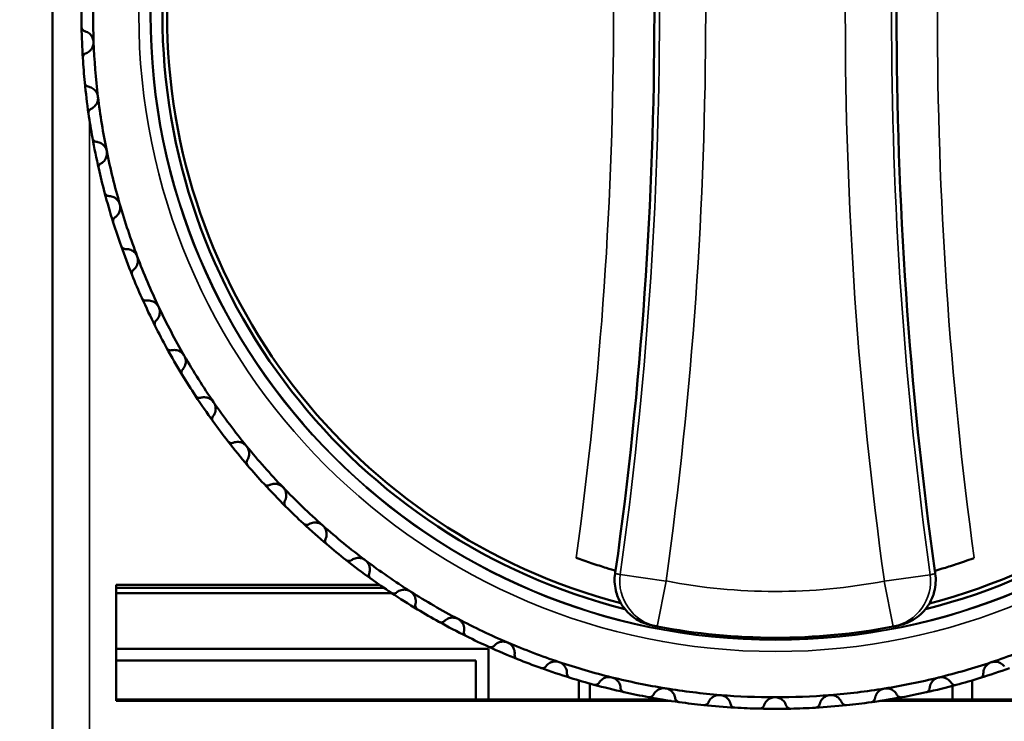
# Model space of a CAD drawing. Units: millimetres. Extents: x 6 to 273, y 3 to 213.
# Drawn here: x 36 to 57, y 96 to 111 of the extents above; entities that cross this region are included whole.
import ezdxf

# ---------------------------------------------------------------- set-up
doc = ezdxf.new("R2010")
doc.units = ezdxf.units.MM
doc.header["$LTSCALE"] = 0.5
for name, color, linetype, lineweight in [('Dimension {c3}', 7, 'Continuous', 25), ('Visible Narrow {c3}', 7, 'Continuous', 35), ('Visible {c3}', 7, 'Continuous', 50)]:
    doc.layers.add(name, color=color, linetype=linetype, lineweight=lineweight)
doc.styles.add('Dim Text {c3}', font='TAHOMA.TTF')
doc.dimstyles.new('OD mm[in] {c3 - mm[in]}', dxfattribs={"dimscale": 0.5, "dimtxt": 3.175, "dimasz": 2.5, "dimexe": 3.175, "dimexo": 1.6002, "dimgap": 0.8, "dimtad": 0, "dimtih": 1, "dimtoh": 1, "dimdec": 1, "dimrnd": 1e-08, "dimzin": 4, "dimdsep": 46, "dimtxsty": 'Dim Text {c3}', "dimcen": 0.09, "dimdle": 10, "dimclrd": 176, "dimclre": 176, "dimclrt": 176, "dimadec": 1, "dimazin": 1, "dimtfac": 1.43937, "dimtofl": 0, "dimtmove": 0, "dimatfit": 3, "dimfxl": 1, "dimtolj": 1, "dimtzin": 4, "dimlwd": -1, "dimlwe": -1, "dimarcsym": 0})

# ---------------------------------------------------------------- blocks, each defined once
blk = doc.blocks.new('*D16')
at = {"layer": 'Defpoints', "color": 0}
for p in [(27.918, 138.722), (53.918, 138.722), (47.702, 83.968)]:
    blk.add_point(p, dxfattribs=at)
at = {"layer": 'Dimension {c3}', "color": 176}
for p, q in [((53.118, 138.722), (26.33, 138.722)), ((27.918, 137.472), (27.918, 114.125)), ((27.918, 85.218), (27.918, 108.566)), ((46.902, 83.968), (26.33, 83.968))]:
    blk.add_line(p, q, dxfattribs=at)
for points in [[(27.71, 137.472), (28.126, 137.472), (27.918, 138.722)], [(27.71, 85.218), (28.126, 85.218), (27.918, 83.968)]]:
    blk.add_solid(points, dxfattribs=at)
at = {"layer": 'Dimension {c3}', "color": 176, "insert": (27.918, 113.725), "char_height": 1.5875, "attachment_point": 2, "style": 'Dim Text {c3}'}
blk.add_mtext('\\A1; 54.8 mm\\P[2 5/32 in]', dxfattribs=at)

msp = doc.modelspace()

# ---------------------------------------------------------------- linework, layer by layer
at = {"layer": 'Visible Narrow {c3}'}
for p, q in [((37.331, 95.271), (37.331, 108.686)), ((49.79, 98.734), (48.8, 98.873)), ((55.498, 98.869), (54.508, 98.732)), ((49.6, 97.752), (49.79, 98.734)), ((54.508, 98.732), (54.697, 97.75))]:
    msp.add_line(p, q, dxfattribs=at)
for radius in [13.761, 13.514, 13.5]:
    msp.add_circle((52.156, 110.971), radius, dxfattribs=at)
for centre, radius, start, end in [((-37.844, 111.021), 87.491, 352.01915, 7.91718), ((-37.844, 111.021), 88.491, 352.01915, 7.91718), ((142.156, 110.921), 88.491, 172.01915, 187.91718), ((142.156, 110.921), 87.491, 172.01915, 187.91718), ((-37.844, 111.021), 86.5, 352.16969, 7.76665), ((142.156, 110.921), 86.5, 172.16969, 187.76665), ((52.156, 110.971), 12.463, 259.0575, 280.8788)]:
    msp.add_arc(centre, radius, start, end, dxfattribs=at)
for centre, major_axis, start_param, end_param in [((49.79, 98.734), (-0.19, -0.982), 4.764077, 6.283185), ((54.508, 98.732), (0.189, -0.982), 0, 1.519108)]:
    msp.add_ellipse(centre, major_axis=major_axis, ratio=0.999962, start_param=start_param, end_param=end_param, dxfattribs=at)
for points, knots in [([(48.8, 98.873), (48.794, 98.874), (48.788, 98.875), (48.771, 98.879), (48.76, 98.881), (48.748, 98.883), (48.737, 98.885), (48.725, 98.888), (48.705, 98.892), (48.697, 98.893), (48.688, 98.895)], [0.199412, 0.199412, 0.199412, 0.199412, 0.399958, 0.399958, 0.799916, 0.799916, 0.799916, 1.199874, 1.199874, 1.500334, 1.500334, 1.500334, 1.500334]), ([(55.61, 98.891), (55.601, 98.89), (55.593, 98.888), (55.573, 98.884), (55.561, 98.882), (55.55, 98.879), (55.538, 98.877), (55.527, 98.875), (55.51, 98.872), (55.504, 98.871), (55.498, 98.869)], [0.099498, 0.099498, 0.099498, 0.099498, 0.399958, 0.399958, 0.799916, 0.799916, 0.799916, 1.199874, 1.199874, 1.400421, 1.400421, 1.400421, 1.400421])]:
    msp.add_open_spline(points, degree=3, knots=knots, dxfattribs=at)
at = {"layer": 'Visible {c3}'}
for p, q in [((36.531, 123.334), (36.531, 95.271)), ((37.906, 96.141), (37.906, 98.649)), ((37.906, 98.649), (43.602, 98.649)), ((43.693, 98.586), (37.906, 98.586)), ((43.864, 98.471), (37.906, 98.471)), ((45.956, 97.271), (37.906, 97.271)), ((45.956, 96.171), (45.956, 97.271)), ((45.681, 97.016), (37.906, 97.016)), ((45.681, 97.016), (45.681, 96.171)), ((47.906, 96.585), (47.906, 96.171)), ((48.146, 96.171), (48.146, 96.516)), ((55.981, 96.467), (55.981, 96.171)), ((56.406, 96.171), (56.406, 96.585)), ((37.906, 96.171), (45.956, 96.171)), ((49.902, 96.141), (37.906, 96.141)), ((47.906, 96.171), (45.956, 96.171)), ((47.906, 96.171), (49.714, 96.171)), ((66.406, 96.141), (54.41, 96.141)), ((54.597, 96.171), (56.406, 96.171)), ((58.356, 96.171), (56.406, 96.171))]:
    msp.add_line(p, q, dxfattribs=at)
for centre, radius, start, end in [((52.156, 110.971), 13.25, 104.1519, 255.7845), ((52.156, 110.971), 13.15, 104.6536, 255.2827), ((52.156, 110.971), 13.25, 284.1519, 75.7845), ((52.156, 110.971), 13.15, 284.6536, 75.2827), ((-37.844, 111.021), 87.382, 352.0649, 7.87144), ((142.156, 110.921), 87.382, 172.0649, 187.87144), ((52.156, 110.971), 14.75, 177.6625, 182.2779), ((52.156, 110.971), 15, 178.948, 180.9924), ((52.156, 110.971), 15, 180.9924, 183.5634), ((52.156, 110.971), 14.75, 182.2779, 186.8933), ((52.156, 110.971), 15, 183.5634, 185.6078), ((52.156, 110.971), 15, 185.6078, 188.1788), ((52.156, 110.971), 14.75, 186.8933, 191.5087), ((52.156, 110.971), 15, 188.1788, 190.2232), ((52.156, 110.971), 15, 190.2232, 192.7942), ((52.156, 110.971), 14.75, 191.5087, 196.1241), ((52.156, 110.971), 15, 192.7942, 194.8386), ((52.156, 110.971), 15, 194.8386, 197.4096), ((52.156, 110.971), 14.75, 196.1241, 200.7395), ((52.156, 110.971), 15, 197.4096, 199.454), ((52.156, 110.971), 15, 199.454, 202.025), ((52.156, 110.971), 14.75, 200.7395, 205.3549), ((52.156, 110.971), 15, 202.025, 204.0694), ((52.156, 110.971), 15, 204.0694, 206.6403), ((52.156, 110.971), 14.75, 205.3549, 209.9702), ((52.156, 110.971), 15, 206.6403, 208.6847), ((52.156, 110.971), 15, 208.6847, 211.2557), ((52.156, 110.971), 14.75, 209.9702, 214.5856), ((52.156, 110.971), 15, 211.2557, 213.3001), ((52.156, 110.971), 15, 213.3001, 215.8711), ((52.156, 110.971), 14.75, 214.5856, 219.201), ((52.156, 110.971), 15, 215.8711, 217.9155), ((52.156, 110.971), 15, 217.9155, 220.4865), ((52.156, 110.971), 14.75, 219.201, 223.8164), ((52.156, 110.971), 15, 220.4865, 222.5309), ((52.156, 110.971), 15, 222.5309, 225.1019), ((52.156, 110.971), 14.75, 223.8164, 228.4318), ((52.156, 110.971), 15, 225.1019, 227.1463), ((52.156, 110.971), 15, 227.1463, 229.7173), ((52.156, 110.971), 14.75, 228.4318, 233.0472), ((52.156, 110.971), 15, 229.7173, 231.7617), ((52.156, 110.971), 15, 231.7617, 234.3327), ((52.156, 110.971), 14.75, 233.0472, 237.6625), ((-37.844, 111.021), 87.378, 352.0233, 352.06533), ((52.156, 110.971), 15, 234.3327, 236.3771), ((142.156, 110.921), 87.378, 187.871, 187.91304), ((52.156, 110.971), 15, 236.3771, 238.948), ((52.156, 110.971), 14.75, 237.6625, 242.2779), ((52.156, 110.971), 15, 238.948, 240.9924), ((52.156, 110.971), 14.75, 242.2779, 246.8933), ((52.156, 110.971), 15, 240.9924, 243.5634), ((52.156, 110.971), 13.463, 259.0575, 280.8788), ((52.156, 110.971), 15, 243.5634, 245.6078), ((52.156, 110.971), 15, 245.6078, 248.1788), ((52.156, 110.971), 14.75, 246.8933, 251.5087), ((52.156, 110.971), 14.75, 288.4318, 293.0472), ((52.156, 110.971), 15, 248.1788, 250.2232), ((52.156, 110.971), 15, 250.2232, 252.7942), ((52.156, 110.971), 14.75, 251.5087, 256.1241), ((52.156, 110.971), 14.75, 283.8164, 288.4318), ((52.156, 110.971), 15, 287.1463, 289.7173), ((52.156, 110.971), 15, 252.7942, 254.8386), ((52.156, 110.971), 14.75, 256.1241, 260.7395), ((52.156, 110.971), 14.75, 279.201, 283.8164), ((52.156, 110.971), 15, 285.1019, 287.1463), ((52.156, 110.971), 15, 254.8386, 257.4096), ((52.156, 110.971), 14.75, 260.7395, 265.3549), ((52.156, 110.971), 14.75, 274.5856, 279.201), ((52.156, 110.971), 15, 282.5309, 285.1019), ((52.156, 110.971), 15, 257.4096, 259.454), ((52.156, 110.971), 15, 259.454, 262.025), ((52.156, 110.971), 14.75, 265.3549, 269.9702), ((52.156, 110.971), 14.75, 269.9702, 274.5856), ((52.156, 110.971), 15, 277.9155, 280.4865), ((52.156, 110.971), 15, 280.4865, 282.5309), ((52.156, 110.971), 15, 262.025, 264.0694), ((52.156, 110.971), 15, 264.0694, 266.6403), ((52.156, 110.971), 15, 266.6403, 268.6847), ((52.156, 110.971), 15, 271.2557, 273.3001), ((52.156, 110.971), 15, 273.3001, 275.8711), ((52.156, 110.971), 15, 275.8711, 277.9155), ((52.156, 110.971), 15, 268.6847, 271.2557)]:
    msp.add_arc(centre, radius, start, end, dxfattribs=at)
for points, knots in [([(37.232, 110.616), (37.229, 110.617), (37.226, 110.618), (37.211, 110.624), (37.199, 110.631), (37.181, 110.648), (37.173, 110.659), (37.164, 110.677), (37.162, 110.683), (37.159, 110.697), (37.158, 110.704), (37.158, 110.711)], [0.04033739, 0.04033739, 0.04033739, 0.04033739, 0.04156276, 0.04156276, 0.04661809, 0.04661809, 0.05077389, 0.05077389, 0.0528518, 0.0528518, 0.0549297, 0.0549297, 0.0549297, 0.0549297]), ([(37.232, 110.616), (37.242, 110.613), (37.251, 110.61), (37.294, 110.593), (37.325, 110.572), (37.368, 110.526), (37.385, 110.502), (37.409, 110.446), (37.416, 110.415), (37.417, 110.384)], [-0.08112702, -0.08112702, -0.08112702, -0.08112702, -0.07722584, -0.07722584, -0.06375002, -0.06375002, -0.05455043, -0.05455043, -0.04535083, -0.04535083, -0.04535083, -0.04535083]), ([(37.417, 110.384), (37.419, 110.354), (37.414, 110.322), (37.394, 110.265), (37.379, 110.239), (37.34, 110.19), (37.311, 110.167), (37.27, 110.146), (37.261, 110.142), (37.251, 110.139)], [-0.04535083, -0.04535083, -0.04535083, -0.04535083, -0.03615124, -0.03615124, -0.02695164, -0.02695164, -0.01347582, -0.01347582, -0.00957464, -0.00957464, -0.00957464, -0.00957464]), ([(37.185, 110.038), (37.184, 110.045), (37.185, 110.052), (37.187, 110.066), (37.188, 110.073), (37.195, 110.092), (37.202, 110.103), (37.219, 110.121), (37.23, 110.13), (37.245, 110.137), (37.248, 110.138), (37.251, 110.139)], [0.01842228, 0.01842228, 0.01842228, 0.01842228, 0.02050018, 0.02050018, 0.02257808, 0.02257808, 0.02673388, 0.02673388, 0.03178922, 0.03178922, 0.03301458, 0.03301458, 0.03301458, 0.03301458]), ([(37.309, 109.416), (37.306, 109.417), (37.303, 109.418), (37.287, 109.422), (37.274, 109.428), (37.255, 109.444), (37.246, 109.454), (37.237, 109.472), (37.234, 109.478), (37.23, 109.491), (37.228, 109.498), (37.227, 109.505)], [0.04033739, 0.04033739, 0.04033739, 0.04033739, 0.04156276, 0.04156276, 0.04661809, 0.04661809, 0.05077389, 0.05077389, 0.0528518, 0.0528518, 0.0549297, 0.0549297, 0.0549297, 0.0549297]), ([(37.309, 109.416), (37.319, 109.414), (37.329, 109.412), (37.372, 109.398), (37.405, 109.38), (37.452, 109.338), (37.47, 109.315), (37.499, 109.261), (37.509, 109.231), (37.512, 109.2)], [-0.08112702, -0.08112702, -0.08112702, -0.08112702, -0.07722584, -0.07722584, -0.06375002, -0.06375002, -0.05455043, -0.05455043, -0.04535083, -0.04535083, -0.04535083, -0.04535083]), ([(37.512, 109.2), (37.516, 109.17), (37.514, 109.138), (37.499, 109.079), (37.486, 109.053), (37.451, 109), (37.424, 108.975), (37.385, 108.951), (37.375, 108.946), (37.366, 108.942)], [-0.04535083, -0.04535083, -0.04535083, -0.04535083, -0.03615124, -0.03615124, -0.02695164, -0.02695164, -0.01347582, -0.01347582, -0.00957464, -0.00957464, -0.00957464, -0.00957464]), ([(37.308, 108.837), (37.307, 108.844), (37.307, 108.851), (37.308, 108.864), (37.309, 108.871), (37.314, 108.891), (37.321, 108.902), (37.336, 108.922), (37.346, 108.931), (37.361, 108.939), (37.363, 108.941), (37.366, 108.942)], [0.01842228, 0.01842228, 0.01842228, 0.01842228, 0.02050018, 0.02050018, 0.02257808, 0.02257808, 0.02673388, 0.02673388, 0.03178922, 0.03178922, 0.03301458, 0.03301458, 0.03301458, 0.03301458]), ([(37.482, 108.227), (37.479, 108.227), (37.476, 108.227), (37.46, 108.231), (37.447, 108.236), (37.426, 108.25), (37.417, 108.259), (37.406, 108.276), (37.402, 108.282), (37.397, 108.295), (37.395, 108.302), (37.394, 108.308)], [0.04033739, 0.04033739, 0.04033739, 0.04033739, 0.04156276, 0.04156276, 0.04661809, 0.04661809, 0.05077389, 0.05077389, 0.0528518, 0.0528518, 0.0549297, 0.0549297, 0.0549297, 0.0549297]), ([(37.482, 108.227), (37.492, 108.226), (37.502, 108.224), (37.547, 108.214), (37.581, 108.198), (37.631, 108.16), (37.651, 108.138), (37.684, 108.088), (37.696, 108.058), (37.702, 108.028)], [-0.08112702, -0.08112702, -0.08112702, -0.08112702, -0.07722584, -0.07722584, -0.06375002, -0.06375002, -0.05455043, -0.05455043, -0.04535083, -0.04535083, -0.04535083, -0.04535083]), ([(37.702, 108.028), (37.708, 107.998), (37.709, 107.966), (37.699, 107.906), (37.688, 107.878), (37.657, 107.823), (37.632, 107.796), (37.595, 107.769), (37.586, 107.764), (37.578, 107.759)], [-0.04535083, -0.04535083, -0.04535083, -0.04535083, -0.03615124, -0.03615124, -0.02695164, -0.02695164, -0.01347582, -0.01347582, -0.00957464, -0.00957464, -0.00957464, -0.00957464]), ([(37.528, 107.649), (37.527, 107.656), (37.526, 107.663), (37.526, 107.676), (37.526, 107.683), (37.53, 107.703), (37.535, 107.715), (37.549, 107.736), (37.558, 107.746), (37.572, 107.756), (37.575, 107.757), (37.578, 107.759)], [0.01842228, 0.01842228, 0.01842228, 0.01842228, 0.02050018, 0.02050018, 0.02257808, 0.02257808, 0.02673388, 0.02673388, 0.03178922, 0.03178922, 0.03301458, 0.03301458, 0.03301458, 0.03301458]), ([(37.751, 107.055), (37.747, 107.055), (37.744, 107.055), (37.728, 107.057), (37.715, 107.061), (37.693, 107.074), (37.683, 107.082), (37.67, 107.098), (37.666, 107.104), (37.66, 107.116), (37.658, 107.122), (37.656, 107.129)], [0.04033739, 0.04033739, 0.04033739, 0.04033739, 0.04156276, 0.04156276, 0.04661809, 0.04661809, 0.05077389, 0.05077389, 0.0528518, 0.0528518, 0.0549297, 0.0549297, 0.0549297, 0.0549297]), ([(37.751, 107.055), (37.761, 107.055), (37.771, 107.054), (37.816, 107.047), (37.851, 107.035), (37.904, 107), (37.926, 106.981), (37.963, 106.932), (37.977, 106.904), (37.986, 106.874)], [-0.08112702, -0.08112702, -0.08112702, -0.08112702, -0.07722584, -0.07722584, -0.06375002, -0.06375002, -0.05455043, -0.05455043, -0.04535083, -0.04535083, -0.04535083, -0.04535083]), ([(37.986, 106.874), (37.994, 106.845), (37.997, 106.813), (37.992, 106.753), (37.984, 106.724), (37.958, 106.667), (37.935, 106.637), (37.9, 106.608), (37.892, 106.602), (37.883, 106.596)], [-0.04535083, -0.04535083, -0.04535083, -0.04535083, -0.03615124, -0.03615124, -0.02695164, -0.02695164, -0.01347582, -0.01347582, -0.00957464, -0.00957464, -0.00957464, -0.00957464]), ([(37.843, 106.483), (37.841, 106.489), (37.839, 106.496), (37.838, 106.51), (37.838, 106.517), (37.84, 106.537), (37.844, 106.549), (37.856, 106.571), (37.865, 106.582), (37.878, 106.592), (37.881, 106.594), (37.883, 106.596)], [0.01842228, 0.01842228, 0.01842228, 0.01842228, 0.02050018, 0.02050018, 0.02257808, 0.02257808, 0.02673388, 0.02673388, 0.03178922, 0.03178922, 0.03301458, 0.03301458, 0.03301458, 0.03301458]), ([(38.112, 105.908), (38.109, 105.908), (38.106, 105.908), (38.09, 105.909), (38.076, 105.912), (38.053, 105.923), (38.043, 105.93), (38.029, 105.945), (38.025, 105.95), (38.017, 105.962), (38.014, 105.968), (38.012, 105.975)], [0.04033739, 0.04033739, 0.04033739, 0.04033739, 0.04156276, 0.04156276, 0.04661809, 0.04661809, 0.05077389, 0.05077389, 0.0528518, 0.0528518, 0.0549297, 0.0549297, 0.0549297, 0.0549297]), ([(38.112, 105.908), (38.122, 105.909), (38.133, 105.909), (38.178, 105.906), (38.214, 105.896), (38.27, 105.866), (38.293, 105.848), (38.334, 105.803), (38.351, 105.776), (38.361, 105.747)], [-0.08112702, -0.08112702, -0.08112702, -0.08112702, -0.07722584, -0.07722584, -0.06375002, -0.06375002, -0.05455043, -0.05455043, -0.04535083, -0.04535083, -0.04535083, -0.04535083]), ([(38.361, 105.747), (38.372, 105.719), (38.378, 105.687), (38.377, 105.627), (38.371, 105.598), (38.35, 105.538), (38.329, 105.507), (38.297, 105.475), (38.289, 105.468), (38.282, 105.462)], [-0.04535083, -0.04535083, -0.04535083, -0.04535083, -0.03615124, -0.03615124, -0.02695164, -0.02695164, -0.01347582, -0.01347582, -0.00957464, -0.00957464, -0.00957464, -0.00957464]), ([(38.25, 105.345), (38.248, 105.352), (38.246, 105.359), (38.243, 105.372), (38.243, 105.379), (38.243, 105.399), (38.247, 105.412), (38.257, 105.435), (38.265, 105.446), (38.277, 105.458), (38.279, 105.46), (38.282, 105.462)], [0.01842228, 0.01842228, 0.01842228, 0.01842228, 0.02050018, 0.02050018, 0.02257808, 0.02257808, 0.02673388, 0.02673388, 0.03178922, 0.03178922, 0.03301458, 0.03301458, 0.03301458, 0.03301458]), ([(38.565, 104.795), (38.562, 104.794), (38.559, 104.794), (38.543, 104.793), (38.529, 104.795), (38.505, 104.804), (38.494, 104.811), (38.479, 104.824), (38.474, 104.829), (38.466, 104.841), (38.463, 104.847), (38.46, 104.853)], [0.04033739, 0.04033739, 0.04033739, 0.04033739, 0.04156276, 0.04156276, 0.04661809, 0.04661809, 0.05077389, 0.05077389, 0.0528518, 0.0528518, 0.0549297, 0.0549297, 0.0549297, 0.0549297]), ([(38.565, 104.795), (38.575, 104.796), (38.585, 104.797), (38.631, 104.798), (38.668, 104.791), (38.726, 104.765), (38.751, 104.75), (38.794, 104.708), (38.813, 104.682), (38.827, 104.654)], [-0.08112702, -0.08112702, -0.08112702, -0.08112702, -0.07722584, -0.07722584, -0.06375002, -0.06375002, -0.05455043, -0.05455043, -0.04535083, -0.04535083, -0.04535083, -0.04535083]), ([(38.827, 104.654), (38.84, 104.627), (38.848, 104.595), (38.852, 104.535), (38.848, 104.506), (38.832, 104.445), (38.814, 104.412), (38.784, 104.377), (38.777, 104.37), (38.77, 104.363)], [-0.04535083, -0.04535083, -0.04535083, -0.04535083, -0.03615124, -0.03615124, -0.02695164, -0.02695164, -0.01347582, -0.01347582, -0.00957464, -0.00957464, -0.00957464, -0.00957464]), ([(38.748, 104.245), (38.745, 104.251), (38.743, 104.258), (38.739, 104.271), (38.738, 104.278), (38.737, 104.298), (38.739, 104.311), (38.747, 104.335), (38.754, 104.347), (38.765, 104.359), (38.767, 104.361), (38.77, 104.363)], [0.01842228, 0.01842228, 0.01842228, 0.01842228, 0.02050018, 0.02050018, 0.02257808, 0.02257808, 0.02673388, 0.02673388, 0.03178922, 0.03178922, 0.03301458, 0.03301458, 0.03301458, 0.03301458]), ([(39.106, 103.721), (39.103, 103.721), (39.1, 103.72), (39.084, 103.718), (39.07, 103.719), (39.046, 103.726), (39.034, 103.731), (39.018, 103.744), (39.013, 103.748), (39.004, 103.759), (39, 103.765), (38.997, 103.771)], [0.04033739, 0.04033739, 0.04033739, 0.04033739, 0.04156276, 0.04156276, 0.04661809, 0.04661809, 0.05077389, 0.05077389, 0.0528518, 0.0528518, 0.0549297, 0.0549297, 0.0549297, 0.0549297]), ([(39.106, 103.721), (39.116, 103.723), (39.126, 103.725), (39.172, 103.73), (39.209, 103.726), (39.268, 103.705), (39.295, 103.691), (39.342, 103.653), (39.363, 103.629), (39.378, 103.602)], [-0.08112702, -0.08112702, -0.08112702, -0.08112702, -0.07722584, -0.07722584, -0.06375002, -0.06375002, -0.05455043, -0.05455043, -0.04535083, -0.04535083, -0.04535083, -0.04535083]), ([(39.378, 103.602), (39.393, 103.576), (39.404, 103.545), (39.413, 103.486), (39.412, 103.456), (39.4, 103.394), (39.385, 103.36), (39.358, 103.323), (39.352, 103.315), (39.345, 103.308)], [-0.04535083, -0.04535083, -0.04535083, -0.04535083, -0.03615124, -0.03615124, -0.02695164, -0.02695164, -0.01347582, -0.01347582, -0.00957464, -0.00957464, -0.00957464, -0.00957464]), ([(39.333, 103.188), (39.329, 103.194), (39.326, 103.2), (39.322, 103.213), (39.32, 103.22), (39.317, 103.24), (39.318, 103.253), (39.325, 103.277), (39.331, 103.29), (39.341, 103.303), (39.343, 103.305), (39.345, 103.308)], [0.01842228, 0.01842228, 0.01842228, 0.01842228, 0.02050018, 0.02050018, 0.02257808, 0.02257808, 0.02673388, 0.02673388, 0.03178922, 0.03178922, 0.03301458, 0.03301458, 0.03301458, 0.03301458]), ([(39.732, 102.695), (39.729, 102.694), (39.726, 102.693), (39.71, 102.69), (39.696, 102.689), (39.671, 102.694), (39.659, 102.699), (39.642, 102.71), (39.637, 102.714), (39.627, 102.724), (39.622, 102.729), (39.619, 102.735)], [0.04033739, 0.04033739, 0.04033739, 0.04033739, 0.04156276, 0.04156276, 0.04661809, 0.04661809, 0.05077389, 0.05077389, 0.0528518, 0.0528518, 0.0549297, 0.0549297, 0.0549297, 0.0549297]), ([(39.732, 102.695), (39.742, 102.698), (39.751, 102.7), (39.796, 102.708), (39.834, 102.707), (39.895, 102.691), (39.922, 102.68), (39.972, 102.646), (39.995, 102.623), (40.012, 102.598)], [-0.08112702, -0.08112702, -0.08112702, -0.08112702, -0.07722584, -0.07722584, -0.06375002, -0.06375002, -0.05455043, -0.05455043, -0.04535083, -0.04535083, -0.04535083, -0.04535083]), ([(40.012, 102.598), (40.03, 102.573), (40.043, 102.543), (40.057, 102.484), (40.058, 102.455), (40.051, 102.392), (40.039, 102.357), (40.015, 102.318), (40.009, 102.309), (40.003, 102.302)], [-0.04535083, -0.04535083, -0.04535083, -0.04535083, -0.03615124, -0.03615124, -0.02695164, -0.02695164, -0.01347582, -0.01347582, -0.00957464, -0.00957464, -0.00957464, -0.00957464]), ([(40.001, 102.181), (39.997, 102.187), (39.993, 102.193), (39.987, 102.206), (39.985, 102.212), (39.981, 102.232), (39.981, 102.245), (39.985, 102.27), (39.99, 102.283), (39.999, 102.296), (40.001, 102.299), (40.003, 102.302)], [0.01842228, 0.01842228, 0.01842228, 0.01842228, 0.02050018, 0.02050018, 0.02257808, 0.02257808, 0.02673388, 0.02673388, 0.03178922, 0.03178922, 0.03301458, 0.03301458, 0.03301458, 0.03301458]), ([(40.438, 101.722), (40.435, 101.721), (40.432, 101.72), (40.416, 101.715), (40.402, 101.714), (40.378, 101.717), (40.365, 101.72), (40.347, 101.73), (40.342, 101.734), (40.331, 101.743), (40.326, 101.748), (40.322, 101.753)], [0.04033739, 0.04033739, 0.04033739, 0.04033739, 0.04156276, 0.04156276, 0.04661809, 0.04661809, 0.05077389, 0.05077389, 0.0528518, 0.0528518, 0.0549297, 0.0549297, 0.0549297, 0.0549297]), ([(40.438, 101.722), (40.448, 101.726), (40.457, 101.729), (40.501, 101.741), (40.539, 101.743), (40.601, 101.732), (40.629, 101.722), (40.681, 101.692), (40.706, 101.672), (40.725, 101.648)], [-0.08112702, -0.08112702, -0.08112702, -0.08112702, -0.07722584, -0.07722584, -0.06375002, -0.06375002, -0.05455043, -0.05455043, -0.04535083, -0.04535083, -0.04535083, -0.04535083]), ([(40.725, 101.648), (40.745, 101.624), (40.76, 101.596), (40.779, 101.538), (40.782, 101.509), (40.781, 101.446), (40.771, 101.41), (40.751, 101.369), (40.746, 101.36), (40.74, 101.352)], [-0.04535083, -0.04535083, -0.04535083, -0.04535083, -0.03615124, -0.03615124, -0.02695164, -0.02695164, -0.01347582, -0.01347582, -0.00957464, -0.00957464, -0.00957464, -0.00957464]), ([(40.747, 101.232), (40.743, 101.237), (40.739, 101.243), (40.732, 101.255), (40.73, 101.261), (40.724, 101.28), (40.723, 101.293), (40.725, 101.318), (40.729, 101.332), (40.737, 101.346), (40.738, 101.349), (40.74, 101.352)], [0.01842228, 0.01842228, 0.01842228, 0.01842228, 0.02050018, 0.02050018, 0.02257808, 0.02257808, 0.02673388, 0.02673388, 0.03178922, 0.03178922, 0.03301458, 0.03301458, 0.03301458, 0.03301458]), ([(41.22, 100.809), (41.218, 100.808), (41.215, 100.806), (41.199, 100.8), (41.185, 100.798), (41.16, 100.799), (41.148, 100.801), (41.129, 100.81), (41.123, 100.813), (41.112, 100.821), (41.107, 100.826), (41.102, 100.831)], [0.04033739, 0.04033739, 0.04033739, 0.04033739, 0.04156276, 0.04156276, 0.04661809, 0.04661809, 0.05077389, 0.05077389, 0.0528518, 0.0528518, 0.0549297, 0.0549297, 0.0549297, 0.0549297]), ([(41.22, 100.809), (41.229, 100.813), (41.239, 100.817), (41.282, 100.833), (41.319, 100.838), (41.382, 100.832), (41.41, 100.825), (41.465, 100.799), (41.491, 100.781), (41.513, 100.758)], [-0.08112702, -0.08112702, -0.08112702, -0.08112702, -0.07722584, -0.07722584, -0.06375002, -0.06375002, -0.05455043, -0.05455043, -0.04535083, -0.04535083, -0.04535083, -0.04535083]), ([(41.513, 100.758), (41.534, 100.736), (41.551, 100.709), (41.575, 100.654), (41.58, 100.625), (41.584, 100.562), (41.577, 100.525), (41.56, 100.482), (41.556, 100.473), (41.551, 100.464)], [-0.04535083, -0.04535083, -0.04535083, -0.04535083, -0.03615124, -0.03615124, -0.02695164, -0.02695164, -0.01347582, -0.01347582, -0.00957464, -0.00957464, -0.00957464, -0.00957464]), ([(41.568, 100.345), (41.563, 100.35), (41.559, 100.356), (41.551, 100.367), (41.548, 100.373), (41.541, 100.392), (41.539, 100.405), (41.539, 100.43), (41.542, 100.444), (41.548, 100.459), (41.549, 100.462), (41.551, 100.464)], [0.01842228, 0.01842228, 0.01842228, 0.01842228, 0.02050018, 0.02050018, 0.02257808, 0.02257808, 0.02673388, 0.02673388, 0.03178922, 0.03178922, 0.03301458, 0.03301458, 0.03301458, 0.03301458]), ([(42.074, 99.962), (42.071, 99.96), (42.068, 99.959), (42.053, 99.952), (42.04, 99.948), (42.015, 99.947), (42.002, 99.949), (41.983, 99.955), (41.976, 99.958), (41.964, 99.965), (41.959, 99.97), (41.954, 99.974)], [0.04033739, 0.04033739, 0.04033739, 0.04033739, 0.04156276, 0.04156276, 0.04661809, 0.04661809, 0.05077389, 0.05077389, 0.0528518, 0.0528518, 0.0549297, 0.0549297, 0.0549297, 0.0549297]), ([(42.074, 99.962), (42.082, 99.967), (42.091, 99.972), (42.133, 99.991), (42.169, 99.999), (42.233, 99.998), (42.262, 99.993), (42.318, 99.972), (42.346, 99.956), (42.369, 99.935)], [-0.08112702, -0.08112702, -0.08112702, -0.08112702, -0.07722584, -0.07722584, -0.06375002, -0.06375002, -0.05455043, -0.05455043, -0.04535083, -0.04535083, -0.04535083, -0.04535083]), ([(42.369, 99.935), (42.392, 99.915), (42.411, 99.889), (42.439, 99.836), (42.447, 99.807), (42.456, 99.745), (42.452, 99.707), (42.439, 99.664), (42.435, 99.654), (42.431, 99.645)], [-0.04535083, -0.04535083, -0.04535083, -0.04535083, -0.03615124, -0.03615124, -0.02695164, -0.02695164, -0.01347582, -0.01347582, -0.00957464, -0.00957464, -0.00957464, -0.00957464]), ([(42.457, 99.528), (42.452, 99.532), (42.447, 99.537), (42.439, 99.548), (42.435, 99.554), (42.426, 99.572), (42.423, 99.585), (42.421, 99.61), (42.423, 99.624), (42.428, 99.639), (42.43, 99.642), (42.431, 99.645)], [0.01842228, 0.01842228, 0.01842228, 0.01842228, 0.02050018, 0.02050018, 0.02257808, 0.02257808, 0.02673388, 0.02673388, 0.03178922, 0.03178922, 0.03301458, 0.03301458, 0.03301458, 0.03301458]), ([(42.992, 99.186), (42.989, 99.185), (42.987, 99.183), (42.973, 99.174), (42.959, 99.17), (42.934, 99.167), (42.921, 99.167), (42.902, 99.172), (42.895, 99.175), (42.883, 99.181), (42.877, 99.185), (42.872, 99.189)], [0.04033739, 0.04033739, 0.04033739, 0.04033739, 0.04156276, 0.04156276, 0.04661809, 0.04661809, 0.05077389, 0.05077389, 0.0528518, 0.0528518, 0.0549297, 0.0549297, 0.0549297, 0.0549297]), ([(42.992, 99.186), (43, 99.192), (43.009, 99.198), (43.049, 99.22), (43.085, 99.231), (43.148, 99.235), (43.177, 99.232), (43.235, 99.216), (43.264, 99.202), (43.289, 99.183)], [-0.08112702, -0.08112702, -0.08112702, -0.08112702, -0.07722584, -0.07722584, -0.06375002, -0.06375002, -0.05455043, -0.05455043, -0.04535083, -0.04535083, -0.04535083, -0.04535083]), ([(43.289, 99.183), (43.313, 99.165), (43.335, 99.141), (43.367, 99.09), (43.377, 99.062), (43.391, 99.001), (43.39, 98.963), (43.38, 98.919), (43.377, 98.909), (43.374, 98.899)], [-0.04535083, -0.04535083, -0.04535083, -0.04535083, -0.03615124, -0.03615124, -0.02695164, -0.02695164, -0.01347582, -0.01347582, -0.00957464, -0.00957464, -0.00957464, -0.00957464]), ([(47.849, 99.236), (47.959, 99.196), (48.069, 99.157), (48.293, 99.082), (48.403, 99.047), (48.58, 98.993), (48.649, 98.972), (48.701, 98.957)], [0.4790268, 0.4790268, 0.4790268, 0.4790268, 0.514248, 0.514248, 0.5540415, 0.5540415, 0.5887402, 0.5887402, 0.5887402, 0.5887402]), ([(55.597, 98.954), (55.64, 98.966), (55.694, 98.982), (55.846, 99.027), (55.95, 99.06), (56.18, 99.136), (56.304, 99.178), (56.436, 99.226), (56.443, 99.229), (56.449, 99.231)], [0.0491585, 0.0491585, 0.0491585, 0.0491585, 0.0776142, 0.0776142, 0.1168316, 0.1168316, 0.1567456, 0.1567456, 0.1588449, 0.1588449, 0.1588449, 0.1588449]), ([(43.41, 98.784), (43.404, 98.788), (43.399, 98.793), (43.389, 98.803), (43.385, 98.809), (43.375, 98.826), (43.371, 98.839), (43.367, 98.863), (43.368, 98.877), (43.372, 98.893), (43.373, 98.896), (43.374, 98.899)], [0.01842228, 0.01842228, 0.01842228, 0.01842228, 0.02050018, 0.02050018, 0.02257808, 0.02257808, 0.02673388, 0.02673388, 0.03178922, 0.03178922, 0.03301458, 0.03301458, 0.03301458, 0.03301458]), ([(48.815, 98.252), (48.764, 98.339), (48.727, 98.434), (48.677, 98.651), (48.671, 98.774), (48.688, 98.895)], [0.08446463, 0.08446463, 0.08446463, 0.08446463, 0.11478864, 0.11478864, 0.15144311, 0.15144311, 0.15144311, 0.15144311]), ([(55.61, 98.891), (55.628, 98.762), (55.62, 98.631), (55.565, 98.415), (55.529, 98.328), (55.482, 98.248)], [0, 0, 0, 0, 0.03906311, 0.03906311, 0.06700453, 0.06700453, 0.06700453, 0.06700453]), ([(43.97, 98.487), (43.978, 98.494), (43.986, 98.5), (44.024, 98.525), (44.059, 98.539), (44.121, 98.548), (44.151, 98.548), (44.21, 98.536), (44.24, 98.525), (44.266, 98.508)], [-0.08112702, -0.08112702, -0.08112702, -0.08112702, -0.07722584, -0.07722584, -0.06375002, -0.06375002, -0.05455043, -0.05455043, -0.04535083, -0.04535083, -0.04535083, -0.04535083]), ([(43.97, 98.487), (43.968, 98.485), (43.965, 98.483), (43.952, 98.474), (43.939, 98.468), (43.914, 98.463), (43.901, 98.463), (43.881, 98.466), (43.875, 98.468), (43.862, 98.473), (43.856, 98.476), (43.85, 98.48)], [0.04033739, 0.04033739, 0.04033739, 0.04033739, 0.04156276, 0.04156276, 0.04661809, 0.04661809, 0.05077389, 0.05077389, 0.0528518, 0.0528518, 0.0549297, 0.0549297, 0.0549297, 0.0549297]), ([(44.266, 98.508), (44.292, 98.492), (44.315, 98.47), (44.351, 98.421), (44.364, 98.395), (44.382, 98.334), (44.385, 98.297), (44.378, 98.251), (44.376, 98.242), (44.373, 98.232)], [-0.04535083, -0.04535083, -0.04535083, -0.04535083, -0.03615124, -0.03615124, -0.02695164, -0.02695164, -0.01347582, -0.01347582, -0.00957464, -0.00957464, -0.00957464, -0.00957464]), ([(44.418, 98.12), (44.413, 98.124), (44.407, 98.128), (44.397, 98.137), (44.392, 98.143), (44.381, 98.159), (44.376, 98.171), (44.37, 98.195), (44.369, 98.209), (44.372, 98.226), (44.373, 98.229), (44.373, 98.232)], [0.01842228, 0.01842228, 0.01842228, 0.01842228, 0.02050018, 0.02050018, 0.02257808, 0.02257808, 0.02673388, 0.02673388, 0.03178922, 0.03178922, 0.03301458, 0.03301458, 0.03301458, 0.03301458]), ([(48.815, 98.252), (48.834, 98.22), (48.854, 98.189), (48.949, 98.061), (49.039, 97.978), (49.246, 97.847), (49.36, 97.801), (49.48, 97.776)], [0.06700453, 0.06700453, 0.06700453, 0.06700453, 0.07812721, 0.07812721, 0.11478484, 0.11478484, 0.15144288, 0.15144288, 0.15144288, 0.15144288]), ([(54.817, 97.773), (54.945, 97.799), (55.066, 97.85), (55.283, 97.994), (55.376, 98.087), (55.46, 98.212), (55.472, 98.23), (55.482, 98.248)], [0, 0, 0, 0, 0.03906727, 0.03906727, 0.07813376, 0.07813376, 0.08446463, 0.08446463, 0.08446463, 0.08446463]), ([(45.001, 97.869), (45.008, 97.876), (45.016, 97.883), (45.052, 97.911), (45.085, 97.928), (45.147, 97.942), (45.176, 97.944), (45.236, 97.937), (45.267, 97.928), (45.294, 97.914)], [-0.08112702, -0.08112702, -0.08112702, -0.08112702, -0.07722584, -0.07722584, -0.06375002, -0.06375002, -0.05455043, -0.05455043, -0.04535083, -0.04535083, -0.04535083, -0.04535083]), ([(45.294, 97.914), (45.321, 97.899), (45.347, 97.879), (45.386, 97.834), (45.401, 97.808), (45.424, 97.75), (45.43, 97.713), (45.427, 97.667), (45.426, 97.657), (45.424, 97.647)], [-0.04535083, -0.04535083, -0.04535083, -0.04535083, -0.03615124, -0.03615124, -0.02695164, -0.02695164, -0.01347582, -0.01347582, -0.00957464, -0.00957464, -0.00957464, -0.00957464]), ([(45.001, 97.869), (44.999, 97.867), (44.996, 97.865), (44.984, 97.854), (44.971, 97.848), (44.947, 97.841), (44.934, 97.839), (44.914, 97.841), (44.908, 97.842), (44.894, 97.846), (44.888, 97.849), (44.882, 97.852)], [0.04033739, 0.04033739, 0.04033739, 0.04033739, 0.04156276, 0.04156276, 0.04661809, 0.04661809, 0.05077389, 0.05077389, 0.0528518, 0.0528518, 0.0549297, 0.0549297, 0.0549297, 0.0549297]), ([(49.48, 97.776), (49.489, 97.774), (49.498, 97.773), (49.52, 97.768), (49.532, 97.766), (49.544, 97.763), (49.557, 97.761), (49.569, 97.759), (49.588, 97.755), (49.594, 97.754), (49.6, 97.752)], [-1.499462, -1.499462, -1.499462, -1.499462, -1.199874, -1.199874, -0.799916, -0.799916, -0.799916, -0.399958, -0.399958, -0.199412, -0.199412, -0.199412, -0.199412]), ([(54.697, 97.75), (54.703, 97.751), (54.709, 97.752), (54.728, 97.756), (54.74, 97.758), (54.752, 97.76), (54.765, 97.763), (54.777, 97.765), (54.799, 97.77), (54.808, 97.772), (54.817, 97.773)], [-1.400421, -1.400421, -1.400421, -1.400421, -1.199874, -1.199874, -0.799916, -0.799916, -0.799916, -0.399958, -0.399958, -0.100371, -0.100371, -0.100371, -0.100371]), ([(45.478, 97.539), (45.471, 97.542), (45.465, 97.546), (45.455, 97.555), (45.45, 97.559), (45.437, 97.575), (45.431, 97.586), (45.423, 97.61), (45.421, 97.624), (45.423, 97.641), (45.423, 97.644), (45.424, 97.647)], [0.01842228, 0.01842228, 0.01842228, 0.01842228, 0.02050018, 0.02050018, 0.02257808, 0.02257808, 0.02673388, 0.02673388, 0.03178922, 0.03178922, 0.03301458, 0.03301458, 0.03301458, 0.03301458]), ([(46.078, 97.336), (46.076, 97.333), (46.074, 97.331), (46.062, 97.32), (46.051, 97.312), (46.027, 97.303), (46.014, 97.3), (45.994, 97.301), (45.987, 97.301), (45.974, 97.304), (45.967, 97.307), (45.961, 97.31)], [0.04033739, 0.04033739, 0.04033739, 0.04033739, 0.04156276, 0.04156276, 0.04661809, 0.04661809, 0.05077389, 0.05077389, 0.0528518, 0.0528518, 0.0549297, 0.0549297, 0.0549297, 0.0549297]), ([(46.078, 97.336), (46.085, 97.343), (46.092, 97.351), (46.126, 97.382), (46.158, 97.401), (46.218, 97.42), (46.247, 97.425), (46.307, 97.423), (46.339, 97.416), (46.367, 97.404)], [-0.08112702, -0.08112702, -0.08112702, -0.08112702, -0.07722584, -0.07722584, -0.06375002, -0.06375002, -0.05455043, -0.05455043, -0.04535083, -0.04535083, -0.04535083, -0.04535083]), ([(46.367, 97.404), (46.395, 97.392), (46.422, 97.374), (46.465, 97.332), (46.482, 97.307), (46.51, 97.251), (46.518, 97.214), (46.519, 97.169), (46.519, 97.158), (46.518, 97.148)], [-0.04535083, -0.04535083, -0.04535083, -0.04535083, -0.03615124, -0.03615124, -0.02695164, -0.02695164, -0.01347582, -0.01347582, -0.00957464, -0.00957464, -0.00957464, -0.00957464]), ([(46.58, 97.045), (46.574, 97.048), (46.567, 97.051), (46.556, 97.059), (46.551, 97.063), (46.536, 97.078), (46.53, 97.089), (46.52, 97.112), (46.517, 97.126), (46.517, 97.142), (46.517, 97.145), (46.518, 97.148)], [0.01842228, 0.01842228, 0.01842228, 0.01842228, 0.02050018, 0.02050018, 0.02257808, 0.02257808, 0.02673388, 0.02673388, 0.03178922, 0.03178922, 0.03301458, 0.03301458, 0.03301458, 0.03301458]), ([(47.195, 96.891), (47.193, 96.888), (47.192, 96.886), (47.181, 96.874), (47.17, 96.865), (47.147, 96.854), (47.134, 96.851), (47.114, 96.849), (47.107, 96.849), (47.094, 96.851), (47.087, 96.853), (47.08, 96.855)], [0.04033739, 0.04033739, 0.04033739, 0.04033739, 0.04156276, 0.04156276, 0.04661809, 0.04661809, 0.05077389, 0.05077389, 0.0528518, 0.0528518, 0.0549297, 0.0549297, 0.0549297, 0.0549297]), ([(47.195, 96.891), (47.201, 96.899), (47.208, 96.907), (47.239, 96.941), (47.269, 96.962), (47.328, 96.986), (47.356, 96.993), (47.417, 96.996), (47.448, 96.992), (47.478, 96.982)], [-0.08112702, -0.08112702, -0.08112702, -0.08112702, -0.07722584, -0.07722584, -0.06375002, -0.06375002, -0.05455043, -0.05455043, -0.04535083, -0.04535083, -0.04535083, -0.04535083]), ([(47.478, 96.982), (47.507, 96.972), (47.535, 96.957), (47.581, 96.918), (47.6, 96.895), (47.632, 96.841), (47.643, 96.805), (47.648, 96.76), (47.648, 96.75), (47.648, 96.74)], [-0.04535083, -0.04535083, -0.04535083, -0.04535083, -0.03615124, -0.03615124, -0.02695164, -0.02695164, -0.01347582, -0.01347582, -0.00957464, -0.00957464, -0.00957464, -0.00957464]), ([(56.648, 96.735), (56.648, 96.745), (56.649, 96.755), (56.653, 96.801), (56.665, 96.836), (56.697, 96.891), (56.716, 96.913), (56.762, 96.952), (56.79, 96.968), (56.819, 96.977)], [-0.08112702, -0.08112702, -0.08112702, -0.08112702, -0.07722584, -0.07722584, -0.06375002, -0.06375002, -0.05455043, -0.05455043, -0.04535083, -0.04535083, -0.04535083, -0.04535083]), ([(56.819, 96.977), (56.848, 96.987), (56.88, 96.991), (56.941, 96.988), (56.969, 96.981), (57.028, 96.957), (57.058, 96.936), (57.089, 96.902), (57.096, 96.894), (57.101, 96.886)], [-0.04535083, -0.04535083, -0.04535083, -0.04535083, -0.03615124, -0.03615124, -0.02695164, -0.02695164, -0.01347582, -0.01347582, -0.00957464, -0.00957464, -0.00957464, -0.00957464]), ([(47.719, 96.642), (47.712, 96.644), (47.706, 96.647), (47.693, 96.653), (47.688, 96.657), (47.673, 96.671), (47.665, 96.681), (47.653, 96.703), (47.649, 96.717), (47.648, 96.733), (47.648, 96.736), (47.648, 96.74)], [0.01842228, 0.01842228, 0.01842228, 0.01842228, 0.02050018, 0.02050018, 0.02257808, 0.02257808, 0.02673388, 0.02673388, 0.03178922, 0.03178922, 0.03301458, 0.03301458, 0.03301458, 0.03301458]), ([(48.344, 96.538), (48.35, 96.546), (48.355, 96.555), (48.384, 96.59), (48.412, 96.615), (48.469, 96.643), (48.496, 96.652), (48.556, 96.66), (48.589, 96.658), (48.618, 96.651)], [-0.08112702, -0.08112702, -0.08112702, -0.08112702, -0.07722584, -0.07722584, -0.06375002, -0.06375002, -0.05455043, -0.05455043, -0.04535083, -0.04535083, -0.04535083, -0.04535083]), ([(48.618, 96.651), (48.648, 96.644), (48.677, 96.63), (48.727, 96.596), (48.747, 96.574), (48.784, 96.523), (48.798, 96.488), (48.806, 96.443), (48.807, 96.433), (48.808, 96.423)], [-0.04535083, -0.04535083, -0.04535083, -0.04535083, -0.03615124, -0.03615124, -0.02695164, -0.02695164, -0.01347582, -0.01347582, -0.00957464, -0.00957464, -0.00957464, -0.00957464]), ([(55.488, 96.42), (55.489, 96.43), (55.49, 96.44), (55.498, 96.485), (55.513, 96.519), (55.549, 96.571), (55.57, 96.592), (55.619, 96.627), (55.648, 96.64), (55.678, 96.647)], [-0.08112702, -0.08112702, -0.08112702, -0.08112702, -0.07722584, -0.07722584, -0.06375002, -0.06375002, -0.05455043, -0.05455043, -0.04535083, -0.04535083, -0.04535083, -0.04535083]), ([(55.678, 96.647), (55.708, 96.655), (55.74, 96.656), (55.8, 96.649), (55.828, 96.639), (55.884, 96.611), (55.913, 96.587), (55.941, 96.551), (55.947, 96.542), (55.952, 96.534)], [-0.04535083, -0.04535083, -0.04535083, -0.04535083, -0.03615124, -0.03615124, -0.02695164, -0.02695164, -0.01347582, -0.01347582, -0.00957464, -0.00957464, -0.00957464, -0.00957464]), ([(56.648, 96.735), (56.648, 96.732), (56.648, 96.729), (56.647, 96.712), (56.643, 96.699), (56.632, 96.676), (56.624, 96.666), (56.609, 96.653), (56.603, 96.649), (56.591, 96.642), (56.584, 96.639), (56.578, 96.637)], [0.04033739, 0.04033739, 0.04033739, 0.04033739, 0.04156276, 0.04156276, 0.04661809, 0.04661809, 0.05077389, 0.05077389, 0.0528518, 0.0528518, 0.0549297, 0.0549297, 0.0549297, 0.0549297]), ([(48.344, 96.538), (48.343, 96.535), (48.341, 96.532), (48.331, 96.519), (48.321, 96.51), (48.299, 96.497), (48.287, 96.492), (48.267, 96.489), (48.26, 96.489), (48.246, 96.49), (48.239, 96.491), (48.233, 96.493)], [0.04033739, 0.04033739, 0.04033739, 0.04033739, 0.04156276, 0.04156276, 0.04661809, 0.04661809, 0.05077389, 0.05077389, 0.0528518, 0.0528518, 0.0549297, 0.0549297, 0.0549297, 0.0549297]), ([(48.886, 96.331), (48.879, 96.333), (48.873, 96.335), (48.86, 96.341), (48.854, 96.344), (48.838, 96.356), (48.829, 96.366), (48.816, 96.387), (48.811, 96.4), (48.808, 96.417), (48.808, 96.42), (48.808, 96.423)], [0.01842228, 0.01842228, 0.01842228, 0.01842228, 0.02050018, 0.02050018, 0.02257808, 0.02257808, 0.02673388, 0.02673388, 0.03178922, 0.03178922, 0.03301458, 0.03301458, 0.03301458, 0.03301458]), ([(49.518, 96.278), (49.523, 96.287), (49.528, 96.295), (49.553, 96.334), (49.58, 96.36), (49.633, 96.393), (49.66, 96.404), (49.72, 96.417), (49.752, 96.418), (49.782, 96.413)], [-0.08112702, -0.08112702, -0.08112702, -0.08112702, -0.07722584, -0.07722584, -0.06375002, -0.06375002, -0.05455043, -0.05455043, -0.04535083, -0.04535083, -0.04535083, -0.04535083]), ([(49.782, 96.413), (49.812, 96.408), (49.843, 96.397), (49.895, 96.366), (49.917, 96.347), (49.957, 96.298), (49.974, 96.265), (49.986, 96.221), (49.988, 96.211), (49.989, 96.201)], [-0.04535083, -0.04535083, -0.04535083, -0.04535083, -0.03615124, -0.03615124, -0.02695164, -0.02695164, -0.01347582, -0.01347582, -0.00957464, -0.00957464, -0.00957464, -0.00957464]), ([(54.307, 96.199), (54.308, 96.209), (54.31, 96.219), (54.322, 96.263), (54.339, 96.296), (54.38, 96.344), (54.402, 96.364), (54.454, 96.395), (54.484, 96.406), (54.514, 96.41)], [-0.08112702, -0.08112702, -0.08112702, -0.08112702, -0.07722584, -0.07722584, -0.06375002, -0.06375002, -0.05455043, -0.05455043, -0.04535083, -0.04535083, -0.04535083, -0.04535083]), ([(54.514, 96.41), (54.544, 96.415), (54.577, 96.414), (54.636, 96.402), (54.663, 96.39), (54.717, 96.357), (54.743, 96.331), (54.768, 96.293), (54.774, 96.284), (54.778, 96.275)], [-0.04535083, -0.04535083, -0.04535083, -0.04535083, -0.03615124, -0.03615124, -0.02695164, -0.02695164, -0.01347582, -0.01347582, -0.00957464, -0.00957464, -0.00957464, -0.00957464]), ([(55.488, 96.42), (55.488, 96.416), (55.488, 96.413), (55.485, 96.397), (55.48, 96.384), (55.467, 96.363), (55.458, 96.353), (55.442, 96.341), (55.436, 96.337), (55.424, 96.332), (55.417, 96.329), (55.41, 96.328)], [0.04033739, 0.04033739, 0.04033739, 0.04033739, 0.04156276, 0.04156276, 0.04661809, 0.04661809, 0.05077389, 0.05077389, 0.0528518, 0.0528518, 0.0549297, 0.0549297, 0.0549297, 0.0549297]), ([(56.064, 96.489), (56.057, 96.487), (56.05, 96.486), (56.036, 96.485), (56.029, 96.485), (56.009, 96.488), (55.997, 96.493), (55.976, 96.506), (55.965, 96.515), (55.955, 96.528), (55.954, 96.531), (55.952, 96.534)], [0.01842228, 0.01842228, 0.01842228, 0.01842228, 0.02050018, 0.02050018, 0.02257808, 0.02257808, 0.02673388, 0.02673388, 0.03178922, 0.03178922, 0.03301458, 0.03301458, 0.03301458, 0.03301458]), ([(49.518, 96.278), (49.517, 96.275), (49.515, 96.272), (49.506, 96.258), (49.497, 96.248), (49.476, 96.234), (49.464, 96.228), (49.445, 96.223), (49.438, 96.223), (49.424, 96.222), (49.417, 96.223), (49.41, 96.224)], [0.04033739, 0.04033739, 0.04033739, 0.04033739, 0.04156276, 0.04156276, 0.04661809, 0.04661809, 0.05077389, 0.05077389, 0.0528518, 0.0528518, 0.0549297, 0.0549297, 0.0549297, 0.0549297]), ([(50.075, 96.116), (50.068, 96.117), (50.061, 96.118), (50.048, 96.123), (50.042, 96.126), (50.025, 96.137), (50.015, 96.146), (50, 96.166), (49.994, 96.179), (49.99, 96.195), (49.99, 96.198), (49.989, 96.201)], [0.01842228, 0.01842228, 0.01842228, 0.01842228, 0.02050018, 0.02050018, 0.02257808, 0.02257808, 0.02673388, 0.02673388, 0.03178922, 0.03178922, 0.03301458, 0.03301458, 0.03301458, 0.03301458]), ([(50.709, 96.113), (50.713, 96.122), (50.717, 96.132), (50.739, 96.172), (50.764, 96.2), (50.815, 96.237), (50.841, 96.251), (50.899, 96.268), (50.931, 96.272), (50.961, 96.269)], [-0.08112702, -0.08112702, -0.08112702, -0.08112702, -0.07722584, -0.07722584, -0.06375002, -0.06375002, -0.05455043, -0.05455043, -0.04535083, -0.04535083, -0.04535083, -0.04535083]), ([(50.961, 96.269), (50.992, 96.267), (51.023, 96.258), (51.077, 96.232), (51.101, 96.214), (51.145, 96.169), (51.165, 96.137), (51.18, 96.094), (51.183, 96.084), (51.185, 96.074)], [-0.04535083, -0.04535083, -0.04535083, -0.04535083, -0.03615124, -0.03615124, -0.02695164, -0.02695164, -0.01347582, -0.01347582, -0.00957464, -0.00957464, -0.00957464, -0.00957464]), ([(51.909, 96.045), (51.912, 96.054), (51.916, 96.064), (51.935, 96.106), (51.957, 96.136), (52.005, 96.177), (52.029, 96.193), (52.086, 96.215), (52.117, 96.221), (52.148, 96.221)], [-0.08112702, -0.08112702, -0.08112702, -0.08112702, -0.07722584, -0.07722584, -0.06375002, -0.06375002, -0.05455043, -0.05455043, -0.04535083, -0.04535083, -0.04535083, -0.04535083]), ([(52.148, 96.221), (52.179, 96.221), (52.21, 96.215), (52.267, 96.193), (52.291, 96.177), (52.339, 96.136), (52.361, 96.105), (52.38, 96.064), (52.384, 96.054), (52.387, 96.045)], [-0.04535083, -0.04535083, -0.04535083, -0.04535083, -0.03615124, -0.03615124, -0.02695164, -0.02695164, -0.01347582, -0.01347582, -0.00957464, -0.00957464, -0.00957464, -0.00957464]), ([(53.111, 96.073), (53.113, 96.083), (53.116, 96.093), (53.131, 96.136), (53.151, 96.168), (53.195, 96.213), (53.219, 96.231), (53.273, 96.257), (53.304, 96.265), (53.335, 96.268)], [-0.08112702, -0.08112702, -0.08112702, -0.08112702, -0.07722584, -0.07722584, -0.06375002, -0.06375002, -0.05455043, -0.05455043, -0.04535083, -0.04535083, -0.04535083, -0.04535083]), ([(53.335, 96.268), (53.365, 96.27), (53.397, 96.267), (53.455, 96.25), (53.481, 96.236), (53.532, 96.199), (53.557, 96.17), (53.579, 96.13), (53.583, 96.121), (53.587, 96.112)], [-0.04535083, -0.04535083, -0.04535083, -0.04535083, -0.03615124, -0.03615124, -0.02695164, -0.02695164, -0.01347582, -0.01347582, -0.00957464, -0.00957464, -0.00957464, -0.00957464]), ([(54.307, 96.199), (54.306, 96.195), (54.306, 96.192), (54.302, 96.176), (54.296, 96.164), (54.281, 96.144), (54.271, 96.134), (54.254, 96.124), (54.248, 96.121), (54.235, 96.116), (54.228, 96.114), (54.221, 96.114)], [0.04033739, 0.04033739, 0.04033739, 0.04033739, 0.04156276, 0.04156276, 0.04661809, 0.04661809, 0.05077389, 0.05077389, 0.0528518, 0.0528518, 0.0549297, 0.0549297, 0.0549297, 0.0549297]), ([(54.886, 96.221), (54.879, 96.22), (54.872, 96.219), (54.858, 96.22), (54.851, 96.221), (54.832, 96.225), (54.82, 96.231), (54.799, 96.245), (54.79, 96.255), (54.781, 96.269), (54.779, 96.272), (54.778, 96.275)], [0.01842228, 0.01842228, 0.01842228, 0.01842228, 0.02050018, 0.02050018, 0.02257808, 0.02257808, 0.02673388, 0.02673388, 0.03178922, 0.03178922, 0.03301458, 0.03301458, 0.03301458, 0.03301458]), ([(50.709, 96.113), (50.708, 96.11), (50.706, 96.107), (50.699, 96.093), (50.69, 96.082), (50.671, 96.066), (50.659, 96.059), (50.64, 96.053), (50.633, 96.052), (50.62, 96.05), (50.613, 96.05), (50.606, 96.051)], [0.04033739, 0.04033739, 0.04033739, 0.04033739, 0.04156276, 0.04156276, 0.04661809, 0.04661809, 0.05077389, 0.05077389, 0.0528518, 0.0528518, 0.0549297, 0.0549297, 0.0549297, 0.0549297]), ([(51.277, 95.996), (51.27, 95.997), (51.263, 95.998), (51.249, 96.002), (51.243, 96.004), (51.225, 96.013), (51.215, 96.022), (51.198, 96.04), (51.192, 96.053), (51.186, 96.068), (51.186, 96.071), (51.185, 96.074)], [0.01842228, 0.01842228, 0.01842228, 0.01842228, 0.02050018, 0.02050018, 0.02257808, 0.02257808, 0.02673388, 0.02673388, 0.03178922, 0.03178922, 0.03301458, 0.03301458, 0.03301458, 0.03301458]), ([(51.909, 96.045), (51.908, 96.042), (51.907, 96.039), (51.901, 96.024), (51.893, 96.012), (51.875, 95.995), (51.864, 95.987), (51.846, 95.98), (51.839, 95.978), (51.825, 95.975), (51.818, 95.974), (51.811, 95.975)], [0.04033739, 0.04033739, 0.04033739, 0.04033739, 0.04156276, 0.04156276, 0.04661809, 0.04661809, 0.05077389, 0.05077389, 0.0528518, 0.0528518, 0.0549297, 0.0549297, 0.0549297, 0.0549297]), ([(52.484, 95.974), (52.477, 95.974), (52.47, 95.975), (52.457, 95.977), (52.45, 95.979), (52.432, 95.987), (52.421, 95.994), (52.403, 96.012), (52.395, 96.023), (52.389, 96.039), (52.388, 96.042), (52.387, 96.045)], [0.01842228, 0.01842228, 0.01842228, 0.01842228, 0.02050018, 0.02050018, 0.02257808, 0.02257808, 0.02673388, 0.02673388, 0.03178922, 0.03178922, 0.03301458, 0.03301458, 0.03301458, 0.03301458]), ([(53.111, 96.073), (53.11, 96.07), (53.109, 96.067), (53.104, 96.052), (53.097, 96.039), (53.081, 96.021), (53.071, 96.012), (53.053, 96.003), (53.046, 96.001), (53.033, 95.997), (53.026, 95.996), (53.019, 95.996)], [0.04033739, 0.04033739, 0.04033739, 0.04033739, 0.04156276, 0.04156276, 0.04661809, 0.04661809, 0.05077389, 0.05077389, 0.0528518, 0.0528518, 0.0549297, 0.0549297, 0.0549297, 0.0549297]), ([(53.69, 96.049), (53.683, 96.049), (53.676, 96.049), (53.662, 96.05), (53.656, 96.052), (53.636, 96.058), (53.625, 96.064), (53.606, 96.08), (53.597, 96.091), (53.589, 96.106), (53.588, 96.109), (53.587, 96.112)], [0.01842228, 0.01842228, 0.01842228, 0.01842228, 0.02050018, 0.02050018, 0.02257808, 0.02257808, 0.02673388, 0.02673388, 0.03178922, 0.03178922, 0.03301458, 0.03301458, 0.03301458, 0.03301458])]:
    msp.add_open_spline(points, degree=3, knots=knots, dxfattribs=at)

# ---------------------------------------------------------------- dimensions: what is measured, and where the dimension line sits
at = {"layer": 'Dimension {c3}', "color": 176}
dim = msp.add_linear_dim(base=(27.918, 138.722), p1=(47.702, 83.968), p2=(53.918, 138.722), angle=90, text=' <> mm\\X[2 5/32 in]', dimstyle='OD mm[in] {c3 - mm[in]}', override={"dimdec": 1, "dimpost": '', "dimtp": 0, "dimtm": 0, "dimtdec": 2, "dimatfit": 1, "dimtvp": -0.25}, dxfattribs=at)
dim.commit()
dim.dimension.update_dxf_attribs({"geometry": '*D16', "text_midpoint": (27.918, 111.345), "dimtype": 160})

doc.saveas('drawing.dxf')
